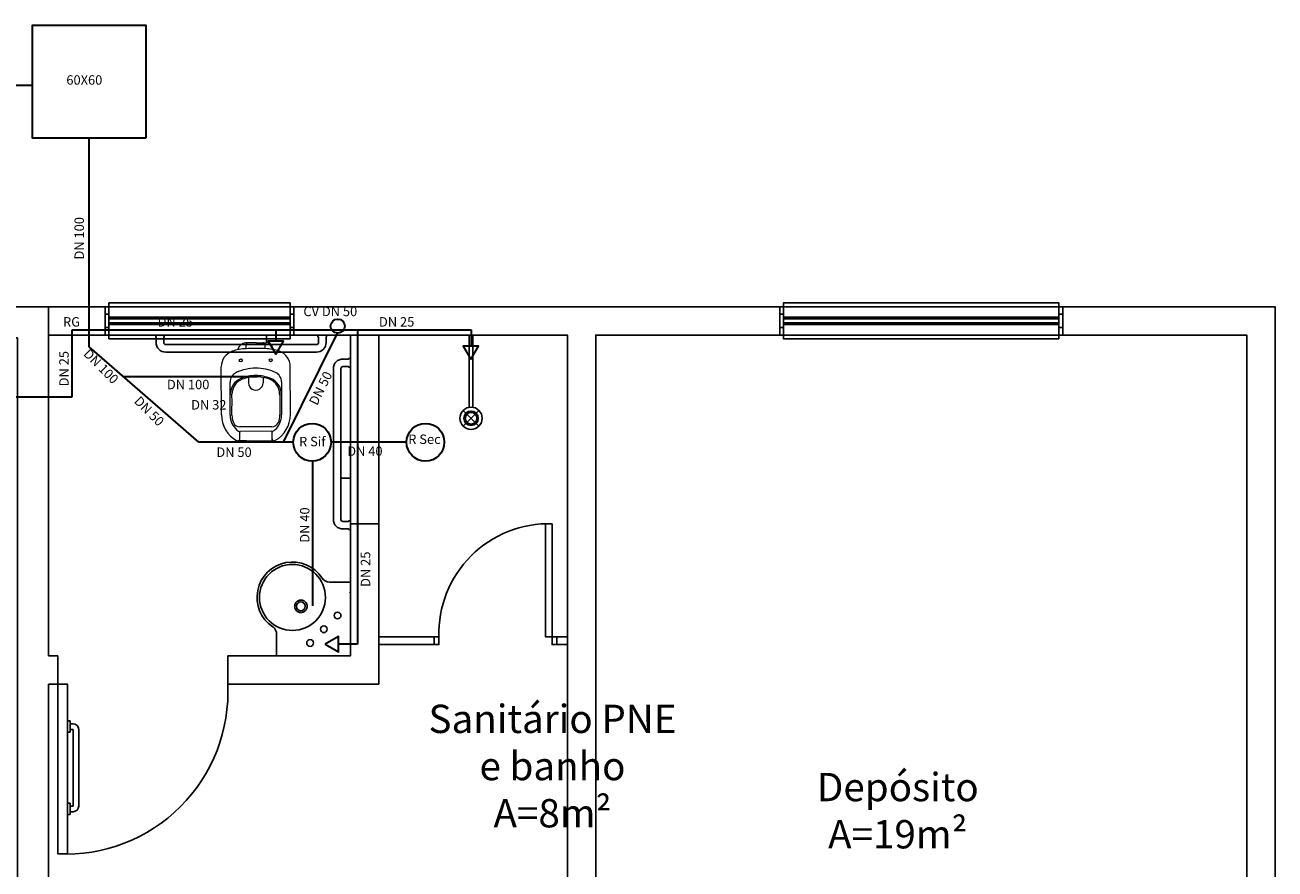
# Model space of a CAD drawing. Units: metres. Extents: x -1.6 to 48.6, y -1 to 20.8.
# Drawn here: x 9 to 15.6, y 2.4 to 6.8 of the extents above; entities that cross this region are included whole.
import ezdxf
from ezdxf.lldxf.tags import DXFTag

# ---------------------------------------------------------------- set-up
doc = ezdxf.new("R2010")
doc.units = ezdxf.units.M
for name, color, linetype in [('EQUIP', 1, 'Continuous'), ('HACHURAS', 254, 'Continuous'), ('Hidráulico', 1, 'Continuous')]:
    doc.layers.add(name, color=color, linetype=linetype)
doc.layers.add('TV-Condutos', color=4, linetype='Continuous', lineweight=30)
doc.layers.add('Wipeout', color=230, linetype='Continuous', lineweight=0)
doc.styles.add('ROMANS', font='ARIAL.TTF')
tags = doc.linetypes.add('New Line1', pattern=[15, 12, -3]).pattern_tags.tags
tags[6:7] = [DXFTag(74, 4), DXFTag(75, 0), DXFTag(340, '0'), DXFTag(46, 1.0), DXFTag(50, 0.0), DXFTag(44, 0.0), DXFTag(45, 0.0)]
tags[4:5] = [DXFTag(74, 4), DXFTag(75, 0), DXFTag(340, '0'), DXFTag(46, 1.0), DXFTag(50, 0.0), DXFTag(44, 0.0), DXFTag(45, 0.0)]
tags = doc.linetypes.add('New Line2', pattern=[15, 12, -3]).pattern_tags.tags
tags[6:7] = [DXFTag(74, 4), DXFTag(75, 0), DXFTag(340, '0'), DXFTag(46, 1.0), DXFTag(50, 0.0), DXFTag(44, 0.0), DXFTag(45, 0.0)]
tags[4:5] = [DXFTag(74, 4), DXFTag(75, 0), DXFTag(340, '0'), DXFTag(46, 1.0), DXFTag(50, 0.0), DXFTag(44, 0.0), DXFTag(45, 0.0)]
tags = doc.linetypes.add('New Line3', pattern=[15, 12, -3]).pattern_tags.tags
tags[6:7] = [DXFTag(74, 4), DXFTag(75, 0), DXFTag(340, '0'), DXFTag(46, 1.0), DXFTag(50, 0.0), DXFTag(44, 0.0), DXFTag(45, 0.0)]
tags[4:5] = [DXFTag(74, 4), DXFTag(75, 0), DXFTag(340, '0'), DXFTag(46, 1.0), DXFTag(50, 0.0), DXFTag(44, 0.0), DXFTag(45, 0.0)]
pattern_1 = [(0, (-22.2971, -17.2915), (0, 0.60325), []), (90, (-22.2971, -17.2915), (-0.60325, 4e-17), [])]

# ---------------------------------------------------------------- blocks, each defined once
blk = doc.blocks.new('*U11')
blk.add_wipeout([(-1, 38.28), (-1, 0), (1, 0), (1, 38.28), (1.85, 38.49), (2.66, 38.82), (3.41, 39.28), (4.09, 39.83), (4.67, 40.49), (5.16, 41.22), (5.52, 42.01), (5.77, 42.85), (5.89, 43.72), (5.88, 44.6), (5.74, 45.46), (5.48, 46.3), (5.09, 47.08), (4.59, 47.81), (3.99, 48.44), (3.31, 48.99), (2.55, 49.42), (1.73, 49.74), (0.87, 49.93), (0, 50), (-0.87, 49.93), (-1.73, 49.74), (-2.55, 49.42), (-3.31, 48.99), (-3.99, 48.44), (-4.59, 47.81), (-5.09, 47.08), (-5.48, 46.3), (-5.74, 45.46), (-5.88, 44.6), (-5.89, 43.72), (-5.77, 42.85), (-5.52, 42.01), (-5.16, 41.22), (-4.67, 40.49), (-4.09, 39.83), (-3.41, 39.28), (-2.66, 38.82), (-1.85, 38.49)]).dxf.layer = 'Wipeout'
at = {"layer": 'Hidráulico', "color": 0}
for p, q in [((-2.72, 46.81), (-4.18, 48.27)), ((4.18, 48.27), (2.72, 46.81)), ((-2.72, 41.38), (-4.18, 39.92)), ((2.19, 46.28), (-2.19, 41.91)), ((2.19, 41.91), (-2.19, 46.28)), ((4.18, 39.92), (2.72, 41.38)), ((-1, 0), (-1, 38.28)), ((1, 0), (1, 38.28))]:
    blk.add_line(p, q, dxfattribs=at)
blk.add_lwpolyline([(1, 0), (-1, 0)], dxfattribs=at)
for radius in [5.9, 3.84, 3.09]:
    blk.add_circle((0, 44.1), radius, dxfattribs=at)
blk = doc.blocks.new('VASO ABERTURA FRONTAL')
at = {"color": 1, "lineweight": 5}
for points in [[(7.42534, -8.118), (7.27266, -8.171), (7.1703, -8.31488), (7.1703, -8.4765)], [(7.74867, -8.05752), (7.63848, -8.06146), (7.5295, -8.08185), (7.42534, -8.11801)], [(7.73556, -7.92158), (7.64569, -7.92158), (7.56994, -7.98861), (7.559, -8.0778)], [(7.98063, -7.92158), (7.98063, -7.92158), (7.73556, -7.92158), (7.73556, -7.92158)], [(8.19284, -8.05752), (8.04483, -8.05222), (7.89668, -8.05222), (7.74867, -8.05752)], [(7.75335, -8.05835), (7.75335, -8.05835), (7.75335, -7.96111), (7.75335, -7.96111)], [(7.98063, -7.92158), (7.98063, -7.92158), (8.20595, -7.92158), (8.20595, -7.92158)], [(8.18816, -8.05835), (8.18816, -8.05835), (8.18816, -7.96111), (8.18816, -7.96111)], [(8.51616, -8.11801), (8.412, -8.08185), (8.30302, -8.06146), (8.19284, -8.05752)], [(8.3825, -8.0778), (8.37156, -7.98861), (8.29581, -7.92158), (8.20595, -7.92158)], [(8.7712, -8.4765), (8.7712, -8.31488), (8.66884, -8.171), (8.51616, -8.118)], [(7.1703, -9.587), (7.1703, -9.587), (7.1703, -8.4765), (7.1703, -8.4765)], [(7.51204, -8.61347), (7.42719, -8.65296), (7.3735, -8.73866), (7.37498, -8.83224)], [(7.97075, -8.51194), (7.81227, -8.51194), (7.65571, -8.54659), (7.51204, -8.61347)], [(7.97075, -8.68191), (7.8516, -8.68191), (7.73359, -8.70514), (7.62331, -8.75028)], [(8.42947, -8.61347), (8.28579, -8.54659), (8.12923, -8.51194), (7.97075, -8.51194)], [(8.31819, -8.75028), (8.20792, -8.70514), (8.08991, -8.68191), (7.97075, -8.68191)], [(8.56653, -8.83224), (8.56801, -8.73866), (8.51432, -8.65296), (8.42947, -8.61347)], [(8.7712, -9.587), (8.7712, -9.587), (8.7712, -8.4765), (8.7712, -8.4765)], [(7.37483, -9.59842), (7.37897, -9.34304), (7.37902, -9.08762), (7.37498, -8.83224)], [(7.62332, -8.75028), (7.47429, -8.81129), (7.37717, -8.9566), (7.37779, -9.11763)], [(7.65398, -8.76791), (7.51095, -8.82242), (7.41668, -8.95985), (7.4173, -9.11291)], [(7.97075, -8.70958), (7.86249, -8.70958), (7.75514, -8.72935), (7.65398, -8.76791)], [(7.80078, -8.72598), (7.80078, -8.72598), (7.80078, -8.85053), (7.80078, -8.85053)], [(8.28752, -8.76791), (8.18636, -8.72935), (8.07901, -8.70958), (7.97075, -8.70958)], [(8.14072, -8.72598), (8.14072, -8.72598), (8.14072, -8.85511), (8.14072, -8.85511)], [(8.5242, -9.11291), (8.52483, -8.95985), (8.43055, -8.82242), (8.28752, -8.76791)], [(8.56371, -9.11763), (8.56434, -8.9566), (8.46722, -8.81129), (8.31819, -8.75028)], [(8.56652, -8.83224), (8.56249, -9.08762), (8.56254, -9.34305), (8.56667, -9.59843)], [(7.41435, -9.59906), (7.41698, -9.43702), (7.41796, -9.27497), (7.4173, -9.11292)], [(8.5242, -9.11292), (8.52354, -9.27497), (8.52452, -9.43703), (8.52715, -9.59907)], [(7.1703, -9.587), (7.1703, -9.83959), (7.30798, -10.0721), (7.52946, -10.19354)], [(7.37483, -9.59842), (7.37268, -9.73155), (7.42899, -9.85893), (7.52891, -9.94692)], [(7.41435, -9.59906), (7.41339, -9.65882), (7.42534, -9.71808), (7.44938, -9.77279)], [(7.44938, -9.77279), (7.47576, -9.83281), (7.53512, -9.87156), (7.60068, -9.87156)], [(8.34082, -9.87156), (8.40638, -9.87156), (8.46574, -9.83281), (8.49212, -9.77279)], [(8.41204, -10.19354), (8.63352, -10.0721), (8.7712, -9.83959), (8.7712, -9.587)], [(8.4126, -9.94692), (8.51251, -9.85893), (8.56883, -9.73155), (8.56667, -9.59842)], [(8.49212, -9.77279), (8.51617, -9.71808), (8.52812, -9.65882), (8.52715, -9.59906)], [(7.52891, -9.94692), (7.55144, -9.96677), (7.58044, -9.97772), (7.61048, -9.97772)], [(7.55264, -10.19898), (7.57644, -10.198), (7.59523, -10.17842), (7.59523, -10.1546)], [(7.59523, -9.99619), (7.59523, -9.98551), (7.58809, -9.97614), (7.57779, -9.97332)], [(7.59523, -10.1546), (7.59523, -10.1546), (7.59523, -9.99619), (7.59523, -9.99619)], [(8.34082, -9.87156), (8.34082, -9.87156), (7.60068, -9.87156), (7.60068, -9.87156)], [(8.33103, -9.97772), (8.33103, -9.97772), (7.61048, -9.97772), (7.61048, -9.97772)], [(8.33103, -9.97772), (8.36106, -9.97772), (8.39006, -9.96677), (8.4126, -9.94692)], [(8.36371, -9.97332), (8.35341, -9.97614), (8.34627, -9.98551), (8.34627, -9.99619)], [(8.34627, -10.1546), (8.34627, -10.1546), (8.34627, -9.99619), (8.34627, -9.99619)], [(8.34627, -10.1546), (8.34627, -10.17876), (8.36558, -10.19848), (8.38973, -10.199)], [(7.52946, -10.19354), (7.53655, -10.19743), (7.54456, -10.19931), (7.55264, -10.19898)], [(7.55264, -10.19901), (7.55264, -10.19901), (8.38973, -10.19901), (8.38973, -10.19901)], [(8.38973, -10.199), (8.39752, -10.19917), (8.40521, -10.19729), (8.41204, -10.19354)]]:
    blk.add_open_spline(points, degree=3, dxfattribs=at)
for points, knots in [([(7.79287, -7.92158), (7.78239, -7.92158), (7.77234, -7.92574), (7.76492, -7.93316), (7.76492, -7.93316), (7.75751, -7.94057), (7.75335, -7.95062), (7.75335, -7.96111)], [0, 0, 0, 0, 0.5, 0.5, 0.5, 0.50000001, 1, 1, 1, 1]), ([(8.18816, -7.96111), (8.18816, -7.95062), (8.18399, -7.94057), (8.17658, -7.93316), (8.17658, -7.93316), (8.16917, -7.92574), (8.15911, -7.92158), (8.14863, -7.92158)], [0, 0, 0, 0, 0.5, 0.5, 0.5, 0.50000001, 1, 1, 1, 1]), ([(7.6565, -8.32826), (7.6565, -8.30971), (7.64146, -8.29466), (7.6229, -8.29466), (7.6229, -8.29466), (7.60435, -8.29466), (7.5893, -8.30971), (7.5893, -8.32826), (7.5893, -8.32826), (7.5893, -8.34682), (7.60435, -8.36186), (7.6229, -8.36186), (7.6229, -8.36186), (7.64146, -8.36186), (7.6565, -8.34682), (7.6565, -8.32826)], [0, 0, 0, 0, 0.25, 0.25, 0.25, 0.25000001, 0.5, 0.5, 0.5, 0.50000001, 0.75, 0.75, 0.75, 0.75000001, 1, 1, 1, 1]), ([(8.3522, -8.32826), (8.3522, -8.30971), (8.33716, -8.29466), (8.3186, -8.29466), (8.3186, -8.29466), (8.30005, -8.29466), (8.285, -8.30971), (8.285, -8.32826), (8.285, -8.32826), (8.285, -8.34682), (8.30005, -8.36186), (8.3186, -8.36186), (8.3186, -8.36186), (8.33716, -8.36186), (8.3522, -8.34682), (8.3522, -8.32826)], [0, 0, 0, 0, 0.25, 0.25, 0.25, 0.25000001, 0.5, 0.5, 0.5, 0.50000001, 0.75, 0.75, 0.75, 0.75000001, 1, 1, 1, 1]), ([(7.80078, -8.85053), (7.80078, -8.91126), (7.83318, -8.96737), (7.88577, -8.99773), (7.88577, -8.99773), (7.93835, -9.0281), (8.00315, -9.0281), (8.05574, -8.99773), (8.05574, -8.99773), (8.10833, -8.96737), (8.14072, -8.91126), (8.14072, -8.85053)], [0, 0, 0, 0, 0.33333333, 0.33333333, 0.33333333, 0.33333334, 0.66666667, 0.66666667, 0.66666667, 0.66666668, 1, 1, 1, 1])]:
    blk.add_open_spline(points, degree=3, knots=knots, dxfattribs=at)
at = {"color": 1, "linetype": 'New Line2', "lineweight": 5}
blk.add_open_spline([(8.34627, -10.19901), (8.34627, -10.19901), (8.34627, -10.1546), (8.34627, -10.1546)], degree=3, dxfattribs=at)
at = {"color": 1, "linetype": 'New Line1', "lineweight": 5}
blk.add_open_spline([(7.75335, -10.19901), (7.75335, -10.19901), (7.55264, -10.19901), (7.55264, -10.19901)], degree=3, dxfattribs=at)
at = {"color": 1, "linetype": 'New Line3', "lineweight": 5}
blk.add_open_spline([(8.34627, -10.19901), (8.34627, -10.19901), (8.38973, -10.19901), (8.38973, -10.19901)], degree=3, dxfattribs=at)
blk = doc.blocks.new('pia de canto pne')
at = {"color": 250, "lineweight": 5}
blk.add_open_spline([(50.93, -78.67), (50.93, -78.67), (50.93, -78.82), (50.93, -78.82)], degree=3, dxfattribs=at)
at = {"layer": 'EQUIP'}
for points, knots in [([(50.93, -45.02), (50.85, -45.02), (50.77, -45.06), (50.71, -45.11), (50.71, -45.11), (50.65, -45.17), (50.62, -45.25), (50.62, -45.33)], [0, 0, 0, 0, 0.5, 0.5, 0.5, 0.5, 1, 1, 1, 1]), ([(89.72, -45.33), (89.72, -45.33), (89.71, -45.25), (89.71, -45.25), (89.71, -45.25), (89.71, -45.25), (89.68, -45.18), (89.68, -45.18), (89.68, -45.18), (89.68, -45.18), (89.63, -45.12), (89.63, -45.12), (89.63, -45.12), (89.63, -45.12), (89.57, -45.07), (89.57, -45.07), (89.57, -45.07), (89.57, -45.07), (89.49, -45.03), (89.49, -45.03), (89.49, -45.03), (89.49, -45.03), (89.41, -45.02), (89.41, -45.02)], [0, 0, 0, 0, 0.166667, 0.166667, 0.166667, 0.166667, 0.333333, 0.333333, 0.333333, 0.333333, 0.5, 0.5, 0.5, 0.5, 0.666667, 0.666667, 0.666667, 0.666667, 0.833333, 0.833333, 0.833333, 0.833333, 1, 1, 1, 1]), ([(73.79, -51.84), (73.79, -50.85), (72.99, -50.04), (71.99, -50.04), (71.99, -50.04), (70.99, -50.04), (70.19, -50.85), (70.19, -51.84), (70.19, -51.84), (70.19, -52.84), (70.99, -53.65), (71.99, -53.65), (71.99, -53.65), (72.99, -53.65), (73.79, -52.84), (73.79, -51.84)], [0, 0, 0, 0, 0.25, 0.25, 0.25, 0.25, 0.5, 0.5, 0.5, 0.5, 0.75, 0.75, 0.75, 0.75, 1, 1, 1, 1]), ([(66.52, -59.12), (66.52, -58.12), (65.71, -57.32), (64.71, -57.32), (64.71, -57.32), (63.72, -57.32), (62.91, -58.12), (62.91, -59.12), (62.91, -59.12), (62.91, -60.11), (63.72, -60.92), (64.71, -60.92), (64.71, -60.92), (65.71, -60.92), (66.52, -60.11), (66.52, -59.12)], [0, 0, 0, 0, 0.25, 0.25, 0.25, 0.25, 0.5, 0.5, 0.5, 0.5, 0.75, 0.75, 0.75, 0.75, 1, 1, 1, 1]), ([(98.86, -75.98), (98.86, -66.32), (91.03, -58.49), (81.37, -58.49), (81.37, -58.49), (71.71, -58.49), (63.88, -66.32), (63.88, -75.98), (63.88, -75.98), (63.88, -85.64), (71.71, -93.47), (81.37, -93.47), (81.37, -93.47), (91.03, -93.47), (98.86, -85.64), (98.86, -75.98)], [0, 0, 0, 0, 0.25, 0.25, 0.25, 0.25, 0.5, 0.5, 0.5, 0.5, 0.75, 0.75, 0.75, 0.75, 1, 1, 1, 1]), ([(59.24, -66.39), (59.24, -65.4), (58.43, -64.59), (57.44, -64.59), (57.44, -64.59), (56.44, -64.59), (55.64, -65.4), (55.64, -66.39), (55.64, -66.39), (55.64, -67.39), (56.44, -68.2), (57.44, -68.2), (57.44, -68.2), (58.43, -68.2), (59.24, -67.39), (59.24, -66.39)], [0, 0, 0, 0, 0.25, 0.25, 0.25, 0.25, 0.5, 0.5, 0.5, 0.5, 0.75, 0.75, 0.75, 0.75, 1, 1, 1, 1]), ([(65.64, -86.23), (69.8, -92.62), (77.41, -95.86), (84.9, -94.42), (84.9, -94.42), (92.39, -92.99), (98.27, -87.17), (99.78, -79.7), (99.78, -79.7), (101.29, -72.23), (98.13, -64.58), (91.78, -60.35)], [0, 0, 0, 0, 0.333333, 0.333333, 0.333333, 0.333333, 0.666667, 0.666667, 0.666667, 0.666667, 1, 1, 1, 1]), ([(74.53, -68.93), (74.53, -68.93), (74.19, -69.32), (74.19, -69.32), (74.19, -69.32), (74.19, -69.32), (73.92, -69.77), (73.92, -69.77), (73.92, -69.77), (73.92, -69.77), (73.81, -70.01), (73.81, -70.01), (73.81, -70.01), (73.81, -70.01), (73.72, -70.25), (73.72, -70.25), (73.72, -70.25), (73.72, -70.25), (73.65, -70.5), (73.65, -70.5), (73.65, -70.5), (73.65, -70.5), (73.59, -70.76), (73.59, -70.76), (73.59, -70.76), (73.59, -70.76), (73.56, -71.27), (73.56, -71.27)], [0, 0, 0, 0, 0.142857, 0.142857, 0.142857, 0.142857, 0.285714, 0.285714, 0.285714, 0.285714, 0.428571, 0.428571, 0.428571, 0.428571, 0.571429, 0.571429, 0.571429, 0.571429, 0.714286, 0.714286, 0.714286, 0.714286, 0.857143, 0.857143, 0.857143, 0.857143, 1, 1, 1, 1]), ([(73.56, -71.27), (73.56, -71.27), (73.6, -71.79), (73.6, -71.79), (73.6, -71.79), (73.6, -71.79), (73.72, -72.29), (73.72, -72.29), (73.72, -72.29), (73.72, -72.29), (73.91, -72.77), (73.91, -72.77), (73.91, -72.77), (73.91, -72.77), (74.19, -73.22), (74.19, -73.22), (74.19, -73.22), (74.19, -73.22), (74.35, -73.42), (74.35, -73.42), (74.35, -73.42), (74.35, -73.42), (74.53, -73.61), (74.53, -73.61), (74.53, -73.61), (74.53, -73.61), (74.72, -73.79), (74.72, -73.79), (74.72, -73.79), (74.72, -73.79), (74.93, -73.95), (74.93, -73.95), (74.93, -73.95), (74.93, -73.95), (75.14, -74.1), (75.14, -74.1), (75.14, -74.1), (75.14, -74.1), (75.37, -74.23), (75.37, -74.23), (75.37, -74.23), (75.37, -74.23), (75.62, -74.34), (75.62, -74.34)], [0, 0, 0, 0, 0.090909, 0.090909, 0.090909, 0.090909, 0.181818, 0.181818, 0.181818, 0.181818, 0.272727, 0.272727, 0.272727, 0.272727, 0.363636, 0.363636, 0.363636, 0.363636, 0.454545, 0.454545, 0.454545, 0.454545, 0.545455, 0.545455, 0.545455, 0.545455, 0.636364, 0.636364, 0.636364, 0.636364, 0.727273, 0.727273, 0.727273, 0.727273, 0.818182, 0.818182, 0.818182, 0.818182, 0.909091, 0.909091, 0.909091, 0.909091, 1, 1, 1, 1]), ([(76.87, -67.96), (76.87, -67.96), (76.35, -68), (76.35, -68), (76.35, -68), (76.35, -68), (75.84, -68.12), (75.84, -68.12), (75.84, -68.12), (75.84, -68.12), (75.6, -68.21), (75.6, -68.21), (75.6, -68.21), (75.6, -68.21), (75.36, -68.32), (75.36, -68.32), (75.36, -68.32), (75.36, -68.32), (75.13, -68.45), (75.13, -68.45), (75.13, -68.45), (75.13, -68.45), (74.92, -68.59), (74.92, -68.59), (74.92, -68.59), (74.92, -68.59), (74.53, -68.93), (74.53, -68.93)], [0, 0, 0, 0, 0.142857, 0.142857, 0.142857, 0.142857, 0.285714, 0.285714, 0.285714, 0.285714, 0.428571, 0.428571, 0.428571, 0.428571, 0.571429, 0.571429, 0.571429, 0.571429, 0.714286, 0.714286, 0.714286, 0.714286, 0.857143, 0.857143, 0.857143, 0.857143, 1, 1, 1, 1]), ([(79.18, -71.27), (79.18, -69.99), (78.14, -68.95), (76.86, -68.95), (76.86, -68.95), (75.59, -68.95), (74.55, -69.99), (74.55, -71.27), (74.55, -71.27), (74.55, -72.55), (75.59, -73.58), (76.86, -73.58), (76.86, -73.58), (78.14, -73.58), (79.18, -72.55), (79.18, -71.27)], [0, 0, 0, 0, 0.25, 0.25, 0.25, 0.25, 0.5, 0.5, 0.5, 0.5, 0.75, 0.75, 0.75, 0.75, 1, 1, 1, 1]), ([(79.55, -69.32), (79.55, -69.32), (79.21, -68.93), (79.21, -68.93), (79.21, -68.93), (79.21, -68.93), (78.81, -68.59), (78.81, -68.59), (78.81, -68.59), (78.81, -68.59), (78.37, -68.32), (78.37, -68.32), (78.37, -68.32), (78.37, -68.32), (78.13, -68.21), (78.13, -68.21), (78.13, -68.21), (78.13, -68.21), (77.88, -68.12), (77.88, -68.12), (77.88, -68.12), (77.88, -68.12), (77.63, -68.05), (77.63, -68.05), (77.63, -68.05), (77.63, -68.05), (77.37, -68), (77.37, -68), (77.37, -68), (77.37, -68), (76.87, -67.96), (76.87, -67.96)], [0, 0, 0, 0, 0.125, 0.125, 0.125, 0.125, 0.25, 0.25, 0.25, 0.25, 0.375, 0.375, 0.375, 0.375, 0.5, 0.5, 0.5, 0.5, 0.625, 0.625, 0.625, 0.625, 0.75, 0.75, 0.75, 0.75, 0.875, 0.875, 0.875, 0.875, 1, 1, 1, 1]), ([(79.21, -73.61), (79.21, -73.61), (79.55, -73.22), (79.55, -73.22), (79.55, -73.22), (79.55, -73.22), (79.82, -72.78), (79.82, -72.78), (79.82, -72.78), (79.82, -72.78), (80.02, -72.3), (80.02, -72.3), (80.02, -72.3), (80.02, -72.3), (80.14, -71.79), (80.14, -71.79), (80.14, -71.79), (80.14, -71.79), (80.17, -71.53), (80.17, -71.53), (80.17, -71.53), (80.17, -71.53), (80.18, -71.27), (80.18, -71.27), (80.18, -71.27), (80.18, -71.27), (80.17, -71.01), (80.17, -71.01), (80.17, -71.01), (80.17, -71.01), (80.14, -70.75), (80.14, -70.75), (80.14, -70.75), (80.14, -70.75), (80.09, -70.49), (80.09, -70.49), (80.09, -70.49), (80.09, -70.49), (80.02, -70.24), (80.02, -70.24), (80.02, -70.24), (80.02, -70.24), (79.92, -70), (79.92, -70), (79.92, -70), (79.92, -70), (79.81, -69.76), (79.81, -69.76), (79.81, -69.76), (79.81, -69.76), (79.55, -69.32), (79.55, -69.32)], [0, 0, 0, 0, 0.076923, 0.076923, 0.076923, 0.076923, 0.153846, 0.153846, 0.153846, 0.153846, 0.230769, 0.230769, 0.230769, 0.230769, 0.307692, 0.307692, 0.307692, 0.307692, 0.384615, 0.384615, 0.384615, 0.384615, 0.461538, 0.461538, 0.461538, 0.461538, 0.538462, 0.538462, 0.538462, 0.538462, 0.615385, 0.615385, 0.615385, 0.615385, 0.692308, 0.692308, 0.692308, 0.692308, 0.769231, 0.769231, 0.769231, 0.769231, 0.846154, 0.846154, 0.846154, 0.846154, 0.923077, 0.923077, 0.923077, 0.923077, 1, 1, 1, 1]), ([(75.62, -74.34), (75.62, -74.34), (76.11, -74.49), (76.11, -74.49), (76.11, -74.49), (76.11, -74.49), (76.63, -74.57), (76.63, -74.57), (76.63, -74.57), (76.63, -74.57), (77.15, -74.57), (77.15, -74.57), (77.15, -74.57), (77.15, -74.57), (77.66, -74.48), (77.66, -74.48), (77.66, -74.48), (77.66, -74.48), (77.91, -74.41), (77.91, -74.41), (77.91, -74.41), (77.91, -74.41), (78.16, -74.32), (78.16, -74.32), (78.16, -74.32), (78.16, -74.32), (78.4, -74.21), (78.4, -74.21), (78.4, -74.21), (78.4, -74.21), (78.62, -74.07), (78.62, -74.07), (78.62, -74.07), (78.62, -74.07), (78.84, -73.93), (78.84, -73.93), (78.84, -73.93), (78.84, -73.93), (79.05, -73.76), (79.05, -73.76), (79.05, -73.76), (79.05, -73.76), (79.21, -73.61), (79.21, -73.61)], [0, 0, 0, 0, 0.090909, 0.090909, 0.090909, 0.090909, 0.181818, 0.181818, 0.181818, 0.181818, 0.272727, 0.272727, 0.272727, 0.272727, 0.363636, 0.363636, 0.363636, 0.363636, 0.454545, 0.454545, 0.454545, 0.454545, 0.545455, 0.545455, 0.545455, 0.545455, 0.636364, 0.636364, 0.636364, 0.636364, 0.727273, 0.727273, 0.727273, 0.727273, 0.818182, 0.818182, 0.818182, 0.818182, 0.909091, 0.909091, 0.909091, 0.909091, 1, 1, 1, 1]), ([(50.62, -83.81), (50.62, -83.89), (50.65, -83.97), (50.71, -84.03), (50.71, -84.03), (50.77, -84.09), (50.85, -84.12), (50.93, -84.12)], [0, 0, 0, 0, 0.5, 0.5, 0.5, 0.5, 1, 1, 1, 1])]:
    blk.add_open_spline(points, degree=3, knots=knots, dxfattribs=at)
for points in [[(50.62, -45.33), (50.62, -45.33), (50.62, -83.81), (50.62, -83.81)], [(89.41, -45.02), (89.41, -45.02), (50.93, -45.02), (50.93, -45.02)], [(89.72, -45.36), (89.72, -45.36), (89.72, -45.33), (89.72, -45.33)], [(89.72, -45.33), (89.72, -45.33), (89.72, -56.5), (89.72, -56.5)], [(89.72, -56.5), (89.72, -58.05), (90.49, -59.49), (91.78, -60.35)], [(50.93, -84.12), (50.93, -84.12), (61.76, -84.12), (61.76, -84.12)], [(65.64, -86.23), (64.78, -84.91), (63.32, -84.12), (61.76, -84.12)]]:
    blk.add_open_spline(points, degree=3, dxfattribs=at)

msp = doc.modelspace()

# ---------------------------------------------------------------- hatches: boundary and pattern name
at = {"layer": 'HACHURAS'}
h = msp.add_hatch(dxfattribs=at)
h.set_pattern_fill('NET', color=256, scale=0.19)
h.set_pattern_definition(pattern_1)
edge = h.paths.add_edge_path()
edge.add_line((10.5541, 5.1743), (10.5516, 5.1743))
edge.add_line((10.5516, 5.1743), (10.5516, 5.1843))
edge.add_line((10.5516, 5.1843), (10.4235, 5.1843))
edge.add_line((10.4235, 5.1843), (9.7366, 5.1843))
edge.add_line((9.7366, 5.1843), (9.7366, 5.1743))
edge.add_line((9.7366, 5.1743), (9.7341, 5.1743))
edge.add_line((9.7341, 5.1743), (9.7341, 5.1427))
edge.add_arc((9.7429, 5.1431), 0.00882, 182.48067, 271.87828)
edge.add_line((9.7432, 5.1343), (10.1425, 5.1343))
edge.add_spline(control_points=[(10.1425, 5.1343), (10.1494, 5.1397), (10.1581, 5.143), (10.1675, 5.143)], knot_values=[0, 0, 0, 0, 0.456992, 0.456992, 0.456992, 0.456992], degree=3, periodic=0)
edge.add_spline(control_points=[(10.1675, 5.143), (10.1675, 5.143), (10.173, 5.143), (10.1806, 5.143)], knot_values=[0.686014, 0.686014, 0.686014, 0.686014, 0.99999, 0.99999, 0.99999, 0.99999], degree=3, periodic=0)
edge.add_spline(control_points=[(10.1806, 5.143), (10.1971, 5.1431), (10.2235, 5.1432), (10.2235, 5.1432)], knot_values=[0.00001, 0.00001, 0.00001, 0.00001, 0.686014, 0.686014, 0.686014, 0.686014], degree=3, periodic=0)
edge.add_spline(control_points=[(10.2235, 5.1432), (10.2235, 5.1432), (10.2466, 5.1433), (10.2618, 5.1433)], knot_values=[0.00001, 0.00001, 0.00001, 0.00001, 0.670326, 0.670326, 0.670326, 0.670326], degree=3, periodic=0)
edge.add_spline(control_points=[(10.2618, 5.1433), (10.2693, 5.1433), (10.2749, 5.1434), (10.2749, 5.1434)], knot_values=[0.670326, 0.670326, 0.670326, 0.670326, 0.99999, 0.99999, 0.99999, 0.99999], degree=3, periodic=0)
edge.add_spline(control_points=[(10.2749, 5.1434), (10.2846, 5.1434), (10.2936, 5.14), (10.3006, 5.1343)], knot_values=[0.528295, 0.528295, 0.528295, 0.528295, 1, 1, 1, 1], degree=3, periodic=0)
edge.add_line((10.3006, 5.1343), (10.5456, 5.1343))
edge.add_arc((10.5453, 5.1431), 0.00882, 271.87828, 362.48067)
edge.add_line((10.5541, 5.1435), (10.5541, 5.1743))
h = msp.add_hatch(dxfattribs=at)
h.set_pattern_fill('NET', color=256, scale=0.19)
h.set_pattern_definition(pattern_1)
h.paths.add_polyline_path([(10.7235, 5.0143), (10.7135, 5.0143), (10.7135, 5.0168), (10.6819, 5.0168, 0.411138), (10.6735, 5.0077), (10.6735, 4.2053, 0.417296), (10.6827, 4.1968), (10.7135, 4.1968), (10.7135, 4.1993), (10.7235, 4.1993)])

# ---------------------------------------------------------------- linework, layer by layer
for p, q in [((9.2235, 3.1394), (9.2385, 3.1394)), ((9.2385, 3.1394), (9.2385, 3.0794)), ((9.2385, 3.1244), (9.2535, 3.1244)), ((9.2235, 3.0794), (9.2385, 3.0794)), ((9.2385, 3.0944), (9.2535, 3.0944)), ((9.2535, 3.0944), (9.2537, 2.6881)), ((9.2835, 3.0944), (9.2837, 2.6881)), ((9.2237, 2.7031), (9.2387, 2.7031)), ((9.2387, 2.7031), (9.2387, 2.6431)), ((9.2387, 2.6881), (9.2537, 2.6881)), ((9.2387, 2.6581), (9.2537, 2.6581)), ((9.2237, 2.6431), (9.2387, 2.6431))]:
    msp.add_line(p, q, dxfattribs=at)
for points in [[(9.1235, 3.4843), (9.1235, 5.3343), (7.1985, 5.3343), (7.1985, 5.1693), (8.9585, 5.1693), (8.9585, 2.1043), (9.1235, 2.1043), (9.1235, 3.3343)], [(9.1235, 5.1843), (9.4235, 5.1843), (9.4235, 5.3343), (9.1235, 5.3343)], [(9.4235, 5.3343), (10.4235, 5.3343)], [(9.4435, 5.3543), (9.4435, 5.1643), (10.4035, 5.1643), (10.4035, 5.3543), (9.4435, 5.3543)], [(14.4985, 5.3343), (12.9985, 5.3343)], [(14.4785, 5.1643), (14.4785, 5.3543), (13.0185, 5.3543), (13.0185, 5.1643), (14.4785, 5.1643)], [(9.4435, 5.2793), (10.4035, 5.2793)], [(9.4435, 5.2693), (10.4035, 5.2693)], [(9.4435, 5.2493), (10.4035, 5.2493)], [(9.4435, 5.2393), (10.4035, 5.2393)], [(10.4235, 5.2943), (10.4035, 5.2943), (10.4035, 5.2243), (10.4235, 5.2243)], [(14.4785, 5.2793), (13.0185, 5.2793)], [(14.4785, 5.2693), (13.0185, 5.2693)], [(14.4785, 5.2493), (13.0185, 5.2493)], [(14.4785, 5.2393), (13.0185, 5.2393)], [(14.4985, 5.2243), (14.4785, 5.2243), (14.4785, 5.2943), (14.4985, 5.2943)], [(10.4235, 5.1843), (9.4235, 5.1843)], [(10.7235, 5.1843), (10.7235, 4.1843)], [(10.8735, 4.1843), (10.8735, 5.1843)], [(14.4985, 5.1843), (12.9985, 5.1843)], [(10.8735, 3.5843), (11.1674, 3.5843), (11.1674, 3.5443), (10.8735, 3.5443)], [(11.8735, 3.5443), (11.8174, 3.5443), (11.8174, 3.5843), (11.8735, 3.5843)], [(9.1735, 3.4843), (9.1235, 3.4843)], [(9.1735, 3.4843), (9.1735, 3.3343)], [(9.1735, 3.3343), (9.1235, 3.3343)]]:
    msp.add_lwpolyline(points, dxfattribs=at)
at = {"layer": 'HACHURAS', "ltscale": 10}
msp.add_lwpolyline([(12.9985, 5.3343), (12.9985, 5.1843)], dxfattribs=at)
msp.add_lwpolyline([(15.6235, 2.1043), (15.6235, 5.3343), (14.4985, 5.3343), (14.4985, 5.1843), (15.4735, 5.1843), (15.4735, 2.1043)], close=True, dxfattribs=at)
at = {"layer": 'HACHURAS'}
for points in [[(9.4435, 5.2243), (9.4435, 5.2943), (9.4235, 5.2943), (9.4235, 5.2243)], [(12.9985, 5.2943), (12.9985, 5.2243), (13.0185, 5.2243), (13.0185, 5.2943)], [(10.8735, 4.1843), (10.7235, 4.1843), (10.7235, 3.4843), (10.0735, 3.4843), (10.0735, 3.3343), (10.8735, 3.3343)], [(11.7924, 4.1843), (11.7574, 4.1843), (11.7574, 3.5843), (11.7924, 3.5843)], [(11.1924, 3.5843), (11.1674, 3.5843), (11.1674, 3.5443), (11.1924, 3.5443)], [(11.8174, 3.5843), (11.7924, 3.5843), (11.7924, 3.5443), (11.8174, 3.5443)]]:
    msp.add_lwpolyline(points, close=True, dxfattribs=at)
for points in [[(10.5941, 5.1452), (10.5941, 5.1743), (10.5966, 5.1743), (10.5966, 5.1843), (10.5516, 5.1843), (10.5516, 5.1743), (10.5541, 5.1743), (10.5541, 5.1435, -0.436676), (10.545, 5.1343), (9.7432, 5.1343, -0.436676), (9.7341, 5.1435), (9.7341, 5.1743), (9.7366, 5.1743), (9.7366, 5.1843), (9.6916, 5.1843), (9.6916, 5.1743), (9.6941, 5.1743), (9.6941, 5.1452, 0.436143), (9.7445, 5.0943), (10.5437, 5.0943, 0.436143)], [(10.7235, 4.1993), (10.7135, 4.1993), (10.7135, 4.1968), (10.6827, 4.1968, -0.436676), (10.6735, 4.2059), (10.6735, 5.0077, -0.436676), (10.6827, 5.0168), (10.7135, 5.0168), (10.7135, 5.0143), (10.7235, 5.0143), (10.7235, 5.0593), (10.7135, 5.0593), (10.7135, 5.0568), (10.6844, 5.0568, 0.436143), (10.6335, 5.0064), (10.6335, 4.2072, 0.436143), (10.6844, 4.1568), (10.7135, 4.1568), (10.7135, 4.1543), (10.7235, 4.1543)]]:
    msp.add_lwpolyline(points, format="xyb", close=True, dxfattribs=at)
at = {"layer": 'HACHURAS', "linetype": 'Continuous'}
msp.add_lwpolyline([(9.1735, 3.3343), (9.2235, 3.3343), (9.2235, 2.4343), (9.1735, 2.4343)], close=True, dxfattribs=at)
at = {"layer": 'HACHURAS'}
for centre, radius, start, end in [((11.7749, 3.6018), 0.5828, 88.27919, 181.72081), ((9.2535, 3.0944), 0.03, 0, 90), ((9.2537, 2.6881), 0.03, 270, 0)]:
    msp.add_arc(centre, radius, start, end, dxfattribs=at)
at = {"layer": 'HACHURAS', "linetype": 'Continuous'}
msp.add_arc((9.2147, 3.293), 0.8597, 267.24768, 2.75232, dxfattribs=at)
at = {"layer": 'HACHURAS', "color": 1, "lineweight": 5}
for points in [[(10.1706, 5.112), (10.1454, 5.111), (10.1206, 5.1062), (10.0968, 5.0979)], [(10.1675, 5.143), (10.147, 5.1429), (10.1297, 5.1276), (10.1273, 5.1072)], [(10.2235, 5.1432), (10.2235, 5.1432), (10.1675, 5.143), (10.1675, 5.143)], [(10.272, 5.1123), (10.2382, 5.1134), (10.2044, 5.1133), (10.1706, 5.112)], [(10.1717, 5.1118), (10.1717, 5.1118), (10.1716, 5.134), (10.1716, 5.134)], [(10.2235, 5.1432), (10.2235, 5.1432), (10.2749, 5.1434), (10.2749, 5.1434)], [(10.2709, 5.1121), (10.2709, 5.1121), (10.2709, 5.1343), (10.2709, 5.1343)], [(10.3459, 5.0987), (10.3221, 5.1069), (10.2972, 5.1115), (10.272, 5.1123)], [(10.3153, 5.1078), (10.3128, 5.1282), (10.2954, 5.1434), (10.2749, 5.1434)], [(10.0968, 5.0979), (10.062, 5.0857), (10.0387, 5.0528), (10.0389, 5.0159)], [(10.4044, 5.0171), (10.4043, 5.054), (10.3808, 5.0868), (10.3459, 5.0987)], [(10.0397, 4.7623), (10.0397, 4.7623), (10.0389, 5.0159), (10.0389, 5.0159)], [(10.117, 4.9848), (10.0977, 4.9758), (10.0855, 4.9562), (10.0859, 4.9348)], [(10.2217, 5.0084), (10.1855, 5.0083), (10.1497, 5.0002), (10.117, 4.9848)], [(10.2218, 4.9696), (10.1946, 4.9695), (10.1677, 4.9641), (10.1425, 4.9537)], [(10.3265, 4.9855), (10.2936, 5.0007), (10.2578, 5.0085), (10.2217, 5.0084)], [(10.3012, 4.9542), (10.276, 4.9644), (10.249, 4.9697), (10.2218, 4.9696)], [(10.3579, 4.9357), (10.3582, 4.9571), (10.3459, 4.9766), (10.3265, 4.9855)], [(10.4052, 4.7635), (10.4052, 4.7635), (10.4044, 5.0171), (10.4044, 5.0171)], [(10.0864, 4.7599), (10.0872, 4.8182), (10.087, 4.8765), (10.0859, 4.9348)], [(10.1425, 4.9537), (10.1085, 4.9397), (10.0865, 4.9064), (10.0867, 4.8696)], [(10.1495, 4.9497), (10.1169, 4.9371), (10.0955, 4.9057), (10.0957, 4.8707)], [(10.2218, 4.9633), (10.1971, 4.9632), (10.1726, 4.9586), (10.1495, 4.9497)], [(10.183, 4.9594), (10.183, 4.9594), (10.1831, 4.9309), (10.1831, 4.9309)], [(10.2942, 4.9502), (10.2711, 4.9589), (10.2465, 4.9633), (10.2218, 4.9633)], [(10.2606, 4.9596), (10.2606, 4.9596), (10.2607, 4.9302), (10.2607, 4.9302)], [(10.3485, 4.8716), (10.3485, 4.9065), (10.3269, 4.9378), (10.2942, 4.9502)], [(10.3575, 4.8705), (10.3575, 4.9073), (10.3352, 4.9404), (10.3012, 4.9542)], [(10.3579, 4.9357), (10.3572, 4.8774), (10.3574, 4.8191), (10.3585, 4.7608)], [(10.0954, 4.7597), (10.0959, 4.7967), (10.096, 4.8337), (10.0957, 4.8707)], [(10.3485, 4.8716), (10.3485, 4.8346), (10.3488, 4.7976), (10.3495, 4.7606)], [(10.0397, 4.7623), (10.0399, 4.7046), (10.0715, 4.6516), (10.1222, 4.6241)], [(10.0864, 4.7599), (10.086, 4.7295), (10.099, 4.7004), (10.1219, 4.6804)], [(10.0954, 4.7597), (10.0953, 4.7461), (10.098, 4.7326), (10.1036, 4.7201)], [(10.1036, 4.7201), (10.1096, 4.7064), (10.1232, 4.6976), (10.1382, 4.6977)], [(10.3072, 4.6982), (10.3222, 4.6983), (10.3357, 4.7072), (10.3417, 4.7209)], [(10.3236, 4.6811), (10.3464, 4.7012), (10.3591, 4.7304), (10.3585, 4.7608)], [(10.3237, 4.6248), (10.3742, 4.6527), (10.4054, 4.7059), (10.4052, 4.7635)], [(10.3417, 4.7209), (10.3471, 4.7334), (10.3498, 4.7469), (10.3495, 4.7606)], [(10.1219, 4.6804), (10.127, 4.6759), (10.1337, 4.6734), (10.1405, 4.6734)], [(10.1371, 4.6692), (10.137, 4.6716), (10.1354, 4.6738), (10.1331, 4.6744)], [(10.1372, 4.633), (10.1372, 4.633), (10.1371, 4.6692), (10.1371, 4.6692)], [(10.3072, 4.6982), (10.3072, 4.6982), (10.1382, 4.6977), (10.1382, 4.6977)], [(10.305, 4.674), (10.305, 4.674), (10.1405, 4.6734), (10.1405, 4.6734)], [(10.305, 4.674), (10.3119, 4.674), (10.3185, 4.6765), (10.3236, 4.6811)], [(10.3125, 4.675), (10.3101, 4.6744), (10.3085, 4.6722), (10.3085, 4.6698)], [(10.3087, 4.6336), (10.3087, 4.6336), (10.3085, 4.6698), (10.3085, 4.6698)], [(10.1222, 4.6241), (10.1238, 4.6232), (10.1256, 4.6228), (10.1275, 4.6229)], [(10.1275, 4.6229), (10.1329, 4.6231), (10.1372, 4.6276), (10.1372, 4.633)], [(10.1275, 4.6229), (10.1275, 4.6229), (10.3186, 4.6235), (10.3186, 4.6235)], [(10.3087, 4.6336), (10.3087, 4.6281), (10.3131, 4.6236), (10.3186, 4.6235)], [(10.3186, 4.6235), (10.3204, 4.6235), (10.3221, 4.6239), (10.3237, 4.6248)]]:
    msp.add_open_spline(points, degree=3, dxfattribs=at)
for points, knots in [([(10.1806, 5.143), (10.1782, 5.143), (10.1759, 5.1421), (10.1742, 5.1404), (10.1742, 5.1404), (10.1725, 5.1387), (10.1716, 5.1364), (10.1716, 5.134)], [0, 0, 0, 0, 0.5, 0.5, 0.5, 0.5, 1, 1, 1, 1]), ([(10.2709, 5.1343), (10.2709, 5.1367), (10.2699, 5.139), (10.2682, 5.1407), (10.2682, 5.1407), (10.2665, 5.1424), (10.2642, 5.1433), (10.2618, 5.1433)], [0, 0, 0, 0, 0.5, 0.5, 0.5, 0.5, 1, 1, 1, 1]), ([(10.1498, 5.0501), (10.1497, 5.0543), (10.1463, 5.0577), (10.1421, 5.0577), (10.1421, 5.0577), (10.1378, 5.0577), (10.1344, 5.0543), (10.1344, 5.05), (10.1344, 5.05), (10.1344, 5.0458), (10.1379, 5.0424), (10.1421, 5.0424), (10.1421, 5.0424), (10.1464, 5.0424), (10.1498, 5.0458), (10.1498, 5.0501)], [0, 0, 0, 0, 0.25, 0.25, 0.25, 0.25, 0.5, 0.5, 0.5, 0.5, 0.75, 0.75, 0.75, 0.75, 1, 1, 1, 1]), ([(10.3086, 5.0506), (10.3086, 5.0548), (10.3051, 5.0583), (10.3009, 5.0583), (10.3009, 5.0583), (10.2967, 5.0582), (10.2933, 5.0548), (10.2933, 5.0506), (10.2933, 5.0506), (10.2933, 5.0463), (10.2967, 5.0429), (10.301, 5.0429), (10.301, 5.0429), (10.3052, 5.0429), (10.3086, 5.0464), (10.3086, 5.0506)], [0, 0, 0, 0, 0.25, 0.25, 0.25, 0.25, 0.5, 0.5, 0.5, 0.5, 0.75, 0.75, 0.75, 0.75, 1, 1, 1, 1]), ([(10.1831, 4.9309), (10.1832, 4.9171), (10.1906, 4.9043), (10.2026, 4.8974), (10.2026, 4.8974), (10.2147, 4.8905), (10.2294, 4.8906), (10.2414, 4.8975), (10.2414, 4.8975), (10.2534, 4.9045), (10.2608, 4.9173), (10.2607, 4.9312)], [0, 0, 0, 0, 0.333333, 0.333333, 0.333333, 0.333333, 0.666667, 0.666667, 0.666667, 0.666667, 1, 1, 1, 1])]:
    msp.add_open_spline(points, degree=3, knots=knots, dxfattribs=at)
at = {"layer": 'HACHURAS', "color": 1, "linetype": 'New Line1', "lineweight": 5}
msp.add_open_spline([(10.1733, 4.623), (10.1733, 4.623), (10.1275, 4.6229), (10.1275, 4.6229)], degree=3, dxfattribs=at)
at = {"layer": 'HACHURAS'}
msp.add_open_spline([(10.1733, 4.623), (10.1733, 4.623), (10.1646, 4.623), (10.1548, 4.623)], degree=3, dxfattribs=at)
at = {"layer": 'HACHURAS', "color": 1, "linetype": 'New Line2', "lineweight": 5}
msp.add_open_spline([(10.3087, 4.6235), (10.3087, 4.6235), (10.3087, 4.6336), (10.3087, 4.6336)], degree=3, dxfattribs=at)
at = {"layer": 'HACHURAS', "color": 1, "linetype": 'New Line3', "lineweight": 5}
msp.add_open_spline([(10.3087, 4.6235), (10.3087, 4.6235), (10.3186, 4.6235), (10.3186, 4.6235)], degree=3, dxfattribs=at)
at = {"layer": 'TV-Condutos', "color": 3, "ltscale": 10}
for p, q in [((5.8866, 6.5077), (9.0391, 6.5077)), ((9.3391, 5.1209), (9.3391, 6.2272)), ((10.3689, 4.6158), (10.6546, 5.194)), ((9.9199, 4.6158, 8.0277), (9.3391, 5.1209, 15.6032)), ((10.2311, 4.9631), (9.5206, 4.9631)), ((10.4207, 4.6158), (9.9199, 4.6158)), ((11.0211, 4.6158), (10.6207, 4.6158)), ((10.5221, 4.5158), (10.5221, 3.7491))]:
    msp.add_line(p, q, dxfattribs=at)
at = {"layer": 'TV-Condutos', "color": 4, "ltscale": 10}
for p, q in [((9.2487, 4.8576), (9.2487, 5.2123)), ((9.2487, 5.2123), (10.3281, 5.2123)), ((10.3281, 5.2123), (10.3281, 5.1514)), ((10.7613, 5.2123), (10.7613, 3.5467)), ((4.3971, 4.8576), (9.2487, 4.8576)), ((9.2487, 4.8576), (9.2487, 4.8576)), ((10.7613, 3.5467), (10.6601, 3.5467))]:
    msp.add_line(p, q, dxfattribs=at)
at = {"layer": 'TV-Condutos', "color": 3, "ltscale": 10}
msp.add_lwpolyline([(9.6391, 6.2272), (9.0391, 6.2272), (9.0391, 6.8272), (9.6391, 6.8272)], close=True, dxfattribs=at)
at = {"layer": 'TV-Condutos', "color": 4, "ltscale": 10}
for points in [[(10.3281, 5.0809), (10.3689, 5.1514), (10.2874, 5.1514)], [(10.5895, 3.5467), (10.6601, 3.5059), (10.6601, 3.5874)]]:
    msp.add_lwpolyline(points, close=True, dxfattribs=at)
at = {"layer": 'TV-Condutos', "color": 3, "ltscale": 10}
for centre, radius in [((10.6562, 5.2315), 0.0375), ((10.5207, 4.6158), 0.1), ((11.1211, 4.6158), 0.1)]:
    msp.add_circle(centre, radius, dxfattribs=at)

# ---------------------------------------------------------------- block references
at = {"layer": 'HACHURAS'}
for name, p, xscale, yscale, zscale, rotation in [('*U11', (11.3629, 5.1843), -0.01000000000000512, 0.009999999999999787, 0.01, 180), ('VASO ABERTURA FRONTAL', (8.3952, 6.9458), 0.2283256533646293, 0.2283256533646316, 0.2283256533646317, 0.1920376455797396), ('pia de canto pne', (11.2297, 3.0341), 0.01000000000000512, 0.009999999999999787, 0.01, 180)]:
    msp.add_blockref(name, p, dxfattribs=dict(at, xscale=xscale, yscale=yscale, zscale=zscale, rotation=rotation))

# ---------------------------------------------------------------- texts
at = {"layer": 'HACHURAS', "char_height": 0.15, "width": 2.935577, "attachment_point": 1, "style": 'ROMANS'}
for s, insert in [('\\pxqc;Sanitário PNE \\Pe banho\\PA=8m²', (10.3266, 3.2253)), ('\\pxqc;Depósito\\PA=19m²', (12.1565, 2.8639))]:
    msp.add_mtext(s, dxfattribs=dict(at, insert=insert))
at = {"layer": 'TV-Condutos', "color": 3, "ltscale": 10, "char_height": 0.05, "attachment_point": 1, "style": 'ROMANS'}
for s, width, insert in [('60X60', 0.247734, (9.218, 6.561)), ('CV DN 50', 0.361814, (10.4742, 5.3343)), ('DN 100', 0.247734, (9.7508, 4.9471)), ('R Sif', 0.158009, (10.4512, 4.6448)), ('R Sec', 0.192951, (11.03, 4.6571)), ('DN 50', 0.247734, (10.0129, 4.5884)), ('DN 40', 0.247734, (10.7065, 4.5941))]:
    msp.add_mtext_dynamic_manual_height_columns(s, width=width, gutter_width=1, heights=[0], dxfattribs=dict(at, insert=insert))
for s, insert, rotation in [('DN 100', (9.261, 5.5844), 90), ('DN 100', (9.3404, 5.1155, 11.9525), 315), ('DN 50', (10.5016, 4.8295), 63.65525), ('DN 50', (9.6088, 4.8648, 11.9525), 315), ('DN 40', (10.4563, 4.0838), 90)]:
    msp.add_mtext_dynamic_manual_height_columns(s, width=0.247734, gutter_width=1, heights=[0], dxfattribs=dict(at, insert=insert, rotation=rotation))
at = {"layer": 'TV-Condutos', "ltscale": 10, "char_height": 0.05, "attachment_point": 1, "style": 'ROMANS'}
for s, insert in [('RG', (9.2003, 5.279)), ('DN 25', (9.7017, 5.279)), ('DN 25', (10.8748, 5.279)), ('DN 32', (9.8793, 4.8396))]:
    msp.add_mtext_dynamic_manual_height_columns(s, width=0.247734, gutter_width=1, heights=[0], dxfattribs=dict(at, insert=insert))
at = {"layer": 'TV-Condutos', "ltscale": 10, "char_height": 0.05, "attachment_point": 1, "rotation": 90, "style": 'ROMANS'}
for insert in [(9.1804, 4.9124), (10.7785, 3.8496)]:
    msp.add_mtext_dynamic_manual_height_columns('DN 25', width=0.247734, gutter_width=1, heights=[0], dxfattribs=dict(at, insert=insert))

# ---------------------------------------------------------------- next in the draw order: linework, layer by layer
at = {"layer": 'HACHURAS'}
for points in [[(12.9985, 5.3343), (10.4235, 5.3343), (10.4235, 5.1843)], [(11.8735, 5.1843), (11.8735, 2.3043), (10.3235, 2.3043), (10.3235, 2.1043), (10.4735, 2.1043), (10.4735, 2.1543), (12.0235, 2.1543), (12.0235, 5.1843), (12.9985, 5.1843)], [(10.4235, 5.1843), (11.8735, 5.1843), (11.8735, 2.9743)], [(10.8735, 5.1843), (11.2881, 5.1843)]]:
    msp.add_lwpolyline(points, dxfattribs=at)
at = {"layer": 'TV-Condutos', "color": 4, "ltscale": 10}
for p, q in [((10.3281, 5.2123), (11.364, 5.2123)), ((11.364, 5.2123), (11.364, 5.1255))]:
    msp.add_line(p, q, dxfattribs=at)
msp.add_lwpolyline([(11.3619, 5.0549), (11.4026, 5.1255), (11.3211, 5.1255)], close=True, dxfattribs=at)

doc.saveas('drawing.dxf')
